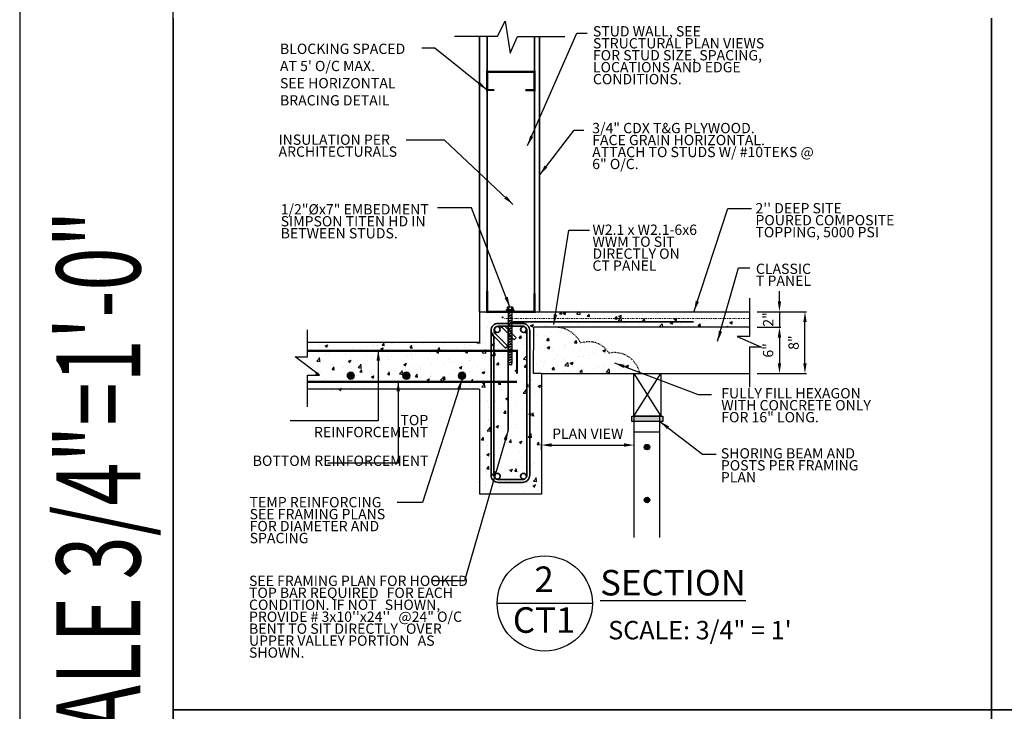
# Model space of a CAD drawing. Units: inches. Extents: x -134453 to -123840, y -10920 to -4538.
# Drawn here: x -130909 to -130782, y -10665 to -10575 of the extents above; entities that cross this region are included whole.
import ezdxf

# ---------------------------------------------------------------- set-up
doc = ezdxf.new("R2010")
doc.units = ezdxf.units.IN
doc.header["$MEASUREMENT"] = 0
for name, pattern in [('0', [0]), ('1', [0.32, 0.04, -0.04, 0.04, -0.04, 0.04, -0.04, 0.04, -0.04]), ('DASHDOT2', [0.5, 0.25, -0.125, 0, -0.125])]:
    doc.linetypes.add(name, pattern=pattern)
doc.layers.get('DEFPOINTS').update_dxf_attribs({"color": 252})
doc.layers.add('PC - 0Laminas2', color=181, linetype='0', plot=False)
for name, color, linetype in [('PC - CMU Wall Border', 7, '0'), ('PC - Dimension', 4, 'Continuous'), ('PC - Filled Cell', 7, 'Continuous'), ('PC - Hatch', 5, '1'), ('PC - Hatch - Light', 71, 'Continuous'), ('PC - Leader', 2, 'Continuous'), ('PC - Notes', 4, 'Continuous'), ('PC - Pile Cap', 7, 'Continuous'), ('PC - Steel Beam', 2, 'Continuous'), ('PC - Steel Studs', 2, 'Continuous'), ('PC - Title', 3, 'Continuous'), ('PC - Wood Column', 7, 'Continuous')]:
    doc.layers.add(name, color=color, linetype=linetype)
doc.layers.add('PC - Reinforcement', color=2, linetype='0', lineweight=35)
doc.styles.add('Arial', font='arial.ttf')
doc.styles.add('NOTAS.6.6', font='arial.ttf', dxfattribs={"height": 0.5})
doc.styles.add('PC-Arial', font='arial.ttf')
doc.styles.add('PC-Text016', font='arial.ttf', dxfattribs={"height": 1.3333})
doc.styles.add('SCSE-BORDER', font='txt', dxfattribs={"width": 0.85, "height": 3.33333})
doc.dimstyles.new('Dim 16', dxfattribs={"dimtxt": 1.3333, "dimasz": 1.33333, "dimexe": 0.1875, "dimexo": 1, "dimtad": 1, "dimdec": 3, "dimlunit": 4, "dimtxsty": 'PC-Text016', "dimcen": 1, "dimadec": 0, "dimazin": 0, "dimtfac": 0.8, "dimtdec": 3, "dimtmove": 0, "dimatfit": 3, "dimfxl": 1, "dimarcsym": 0})
doc.dimstyles.new('PC-Leader016', dxfattribs={"dimtxt": 0.6, "dimasz": 1.3333, "dimexe": 0.1875, "dimexo": 1, "dimtad": 1, "dimdec": 3, "dimlunit": 4, "dimtxsty": 'PC-Arial', "dimcen": 1, "dimadec": 0, "dimazin": 0, "dimtfac": 0.8, "dimtdec": 3, "dimtmove": 0, "dimatfit": 3, "dimfxl": 1, "dimarcsym": 0})

# ---------------------------------------------------------------- blocks, each defined once
blk = doc.blocks.new('3-4')
at = {"layer": 'PC - 0Laminas2'}
for p, q in [((0, 0), (0, -358)), ((19.86, -358), (19.86, 0)), ((19.86, -179), (19.86, -268.5)), ((125.66, -179), (125.66, -268.5)), ((125.66, -268.5), (125.66, -179)), ((125.66, -268.5), (19.86, -268.5)), ((19.86, -268.5), (19.86, -358)), ((19.86, -268.5), (125.66, -268.5)), ((231.47, -268.5), (125.66, -268.5)), ((125.66, -268.5), (125.66, -358)), ((125.66, -268.5), (231.47, -268.5)), ((125.66, -358), (125.66, -268.5))]:
    blk.add_line(p, q, dxfattribs=at)
for p in [(19.86, -268.5), (125.66, -268.5)]:
    blk.add_point(p, dxfattribs=at)
at = {"layer": 'PC - 0Laminas2', "style": 'SCSE-BORDER', "width": 0.680978}
blk.add_text('DETAIL SHEET SCALE 3/4"=1\'-0"', height=10.8428, rotation=90, dxfattribs=at).set_placement((15.6, -353.05))
blk = doc.blocks.new('*D3046')
at = {"layer": 'DEFPOINTS', "color": 0, "ltscale": 10, "transparency": 16777216}
for p in [(-130815.13, -10615.06), (-130815.13, -10621.06), (-130811.24, -10621.06)]:
    blk.add_point(p, dxfattribs=at)
at = {"layer": 'PC - Dimension', "color": 0, "lineweight": -2, "ltscale": 10, "transparency": 16777216}
for p, q in [((-130814.13, -10615.06), (-130811.05, -10615.06)), ((-130811.24, -10616.4), (-130811.24, -10619.73)), ((-130814.13, -10621.06), (-130811.05, -10621.06))]:
    blk.add_line(p, q, dxfattribs=at)
at = {"layer": 'PC - Dimension', "color": 0, "ltscale": 10, "transparency": 16777216}
for points in [[(-130811.46, -10616.4), (-130811.02, -10616.4), (-130811.24, -10615.06)], [(-130811.46, -10619.73), (-130811.02, -10619.73), (-130811.24, -10621.06)]]:
    blk.add_solid(points, dxfattribs=at)
at = {"layer": 'PC - Dimension', "color": 0, "ltscale": 10, "transparency": 16777216, "insert": (-130812.54, -10618.06), "char_height": 1.333, "attachment_point": 5, "rotation": 90, "style": 'PC-Text016'}
blk.add_mtext('6"', dxfattribs=at)
blk = doc.blocks.new('*D3047')
at = {"layer": 'DEFPOINTS', "color": 0, "ltscale": 10, "transparency": 16777216}
for p in [(-130815.13, -10613.06), (-130815.13, -10615.06), (-130811.24, -10615.06)]:
    blk.add_point(p, dxfattribs=at)
at = {"layer": 'PC - Dimension', "color": 0, "lineweight": -2, "ltscale": 10, "transparency": 16777216}
for p, q in [((-130811.24, -10611.73), (-130811.24, -10610.4)), ((-130814.13, -10613.06), (-130811.05, -10613.06)), ((-130811.24, -10613.06), (-130811.24, -10615.06)), ((-130814.13, -10615.06), (-130811.05, -10615.06)), ((-130811.24, -10616.4), (-130811.24, -10617.73))]:
    blk.add_line(p, q, dxfattribs=at)
at = {"layer": 'PC - Dimension', "color": 0, "ltscale": 10, "transparency": 16777216}
for points in [[(-130811.46, -10611.73), (-130811.02, -10611.73), (-130811.24, -10613.06)], [(-130811.46, -10616.4), (-130811.02, -10616.4), (-130811.24, -10615.06)]]:
    blk.add_solid(points, dxfattribs=at)
at = {"layer": 'PC - Dimension', "color": 0, "ltscale": 10, "transparency": 16777216, "insert": (-130812.53, -10614.06), "char_height": 1.333, "attachment_point": 5, "rotation": 90, "style": 'PC-Text016'}
blk.add_mtext('2"', dxfattribs=at)
blk = doc.blocks.new('*D3045')
at = {"layer": 'DEFPOINTS', "color": 0, "ltscale": 10, "transparency": 16777216}
for p in [(-130815.13, -10613.06), (-130807.94, -10613.06), (-130815.13, -10621.06)]:
    blk.add_point(p, dxfattribs=at)
at = {"layer": 'PC - Dimension', "color": 0, "lineweight": -2, "ltscale": 10, "transparency": 16777216}
for p, q in [((-130814.13, -10613.06), (-130807.75, -10613.06)), ((-130807.94, -10619.73), (-130807.94, -10614.4)), ((-130814.13, -10621.06), (-130807.75, -10621.06))]:
    blk.add_line(p, q, dxfattribs=at)
at = {"layer": 'PC - Dimension', "color": 0, "ltscale": 10, "transparency": 16777216}
for points in [[(-130808.16, -10614.4), (-130807.72, -10614.4), (-130807.94, -10613.06)], [(-130808.16, -10619.73), (-130807.72, -10619.73), (-130807.94, -10621.06)]]:
    blk.add_solid(points, dxfattribs=at)
at = {"layer": 'PC - Dimension', "color": 0, "ltscale": 10, "transparency": 16777216, "insert": (-130809.24, -10617.06), "char_height": 1.333, "attachment_point": 5, "rotation": 90, "style": 'PC-Text016'}
blk.add_mtext('8"', dxfattribs=at)
blk = doc.blocks.new('*D3048')
at = {"layer": 'DEFPOINTS', "color": 0, "ltscale": 10, "transparency": 16777216}
for p in [(-130830.03, -10630.32), (-130842.03, -10631.95), (-130830.03, -10631.95)]:
    blk.add_point(p, dxfattribs=at)
at = {"layer": 'PC - Dimension', "color": 0, "lineweight": -2, "ltscale": 10, "transparency": 16777216}
for p, q in [((-130842.03, -10630.95), (-130842.03, -10630.13)), ((-130830.03, -10630.95), (-130830.03, -10630.13)), ((-130840.7, -10630.32), (-130831.36, -10630.32))]:
    blk.add_line(p, q, dxfattribs=at)
at = {"layer": 'PC - Dimension', "color": 0, "ltscale": 10, "transparency": 16777216}
for points in [[(-130840.7, -10630.09), (-130840.7, -10630.54), (-130842.03, -10630.32)], [(-130831.36, -10630.09), (-130831.36, -10630.54), (-130830.03, -10630.32)]]:
    blk.add_solid(points, dxfattribs=at)
at = {"layer": 'PC - Dimension', "color": 0, "ltscale": 10, "transparency": 16777216, "insert": (-130836.03, -10629.02), "char_height": 1.333, "attachment_point": 5, "style": 'PC-Text016'}
blk.add_mtext('PLAN VIEW', dxfattribs=at)

msp = doc.modelspace()

# ---------------------------------------------------------------- hatches: boundary and pattern name
at = {"layer": 'PC - Hatch - Light'}
h = msp.add_hatch(dxfattribs=at)
h.set_pattern_fill('AR-CONC', color=256, scale=0.5)
h.set_pattern_definition([(50, (-111417.7793, -22824.9932), (3.5863009, -0.31376067), [0.375, -4.125]), (355, (-111417.7793, -22824.993), (-0.69375667, 3.76096067), [0.3, -3.3]), (100.451444, (-111417.4805, -22825.0193), (2.89254423, 3.44719995), [0.31870096, -3.50571056]), (46.1842, (-111417.7793, -22823.993), (5.33620665, -0.8275964), [0.5625, -6.1875]), (96.635635, (-111417.3346, -22824.062), (4.6733097, 4.870593), [0.4780517, -5.2585688]), (351.184164, (-111417.7793, -22823.993), (4.6733097, 4.870593), [0.45, -4.95]), (21, (-111417.2793, -22824.2432), (2.98453526, -2.01309445), [0.375, -4.125]), (326, (-111417.2793, -22824.243), (1.21657666, 3.6257502), [0.3, -3.3]), (71.451445, (-111417.0306, -22824.411), (4.2011119, 1.61265576), [0.31870095, -3.50571056]), (37.5, (-111417.7793, -22824.9932), (0.06079928, 1.66446927), [0, -3.26, 0, -3.35, 0, -3.3125]), (7.5, (-111417.7793, -22824.9932), (1.31534769, 1.97205856), [0, -1.91, 0, -3.185, 0, -1.2625]), (327.5, (-111418.8943, -22824.9932), (2.66911218, -0.11277436), [0, -1.25, 0, -3.9, 0, -5.175]), (317.5, (-111419.3943, -22824.9932), (2.91593085, 0.5005249), [0, -1.625, 0, -2.59, 0, -3.675])])
h.paths.add_polyline_path([(-130815.1247, -10613.046), (-130842.0266, -10613.046), (-130842.0266, -10613.796), (-130845.0266, -10613.796), (-130845.0266, -10614.7954), (-130815.1247, -10614.7954)])
h.paths.add_polyline_path([(-130815.1247, -10614.7954), (-130845.0266, -10614.7954), (-130845.0266, -10615.046), (-130840.5645, -10615.046, -0.01060797), (-130840.3951, -10615.046), (-130815.1247, -10615.046)])
h = msp.add_hatch(dxfattribs=at)
h.set_pattern_fill('AR-CONC', color=256, scale=0.5)
h.set_pattern_definition([(50, (-112698.323, -21251.2335), (3.5863009, -0.31376067), [0.375, -4.125]), (355, (-112698.323, -21251.2335), (-0.6937567, 3.7609607), [0.3, -3.3]), (100.451444, (-112698.024, -21251.2596), (2.89254423, 3.44719995), [0.31870096, -3.50571056]), (46.1842, (-112698.323, -21250.2335), (5.33620665, -0.8275964), [0.5625, -6.1875]), (96.635635, (-112697.8783, -21250.3025), (4.6733097, 4.870593), [0.4780517, -5.2585688]), (351.184164, (-112698.323, -21250.2335), (4.6733097, 4.870593), [0.45, -4.95]), (21, (-112697.823, -21250.4835), (2.98453526, -2.01309445), [0.375, -4.125]), (326, (-112697.823, -21250.4835), (1.21657666, 3.6257502), [0.3, -3.3]), (71.451445, (-112697.5743, -21250.6513), (4.2011119, 1.61265576), [0.31870095, -3.50571056]), (37.5, (-112698.323, -21251.2335), (0.06079928, 1.66446927), [0, -3.26, 0, -3.35, 0, -3.3125]), (7.5, (-112698.323, -21251.2335), (1.31534769, 1.97205856), [0, -1.91, 0, -3.185, 0, -1.2625]), (327.5, (-112699.438, -21251.2335), (2.66911218, -0.11277436), [0, -1.25, 0, -3.9, 0, -5.175]), (317.5, (-112699.938, -21251.2335), (2.91593085, 0.5005249), [0, -1.625, 0, -2.59, 0, -3.675])])
edge = h.paths.add_edge_path()
edge.add_line((-130845.0286, -10613.7281), (-130850.0286, -10613.7281))
edge.add_line((-130850.0286, -10613.7281), (-130850.0286, -10621.0636))
edge.add_line((-130850.0286, -10621.0636), (-130846.3039, -10621.0636))
edge.add_line((-130846.3039, -10621.0636), (-130846.3039, -10617.3603))
edge.add_arc((-130846.3039, -10617.204), 0.1562, 180, 270, ccw=False)
edge.add_arc((-130846.3039, -10617.204), 0.1562, 0, 180, ccw=False)
edge.add_arc((-130846.3039, -10617.204), 0.1562, -90, 0, ccw=False)
edge.add_line((-130846.3039, -10617.3603), (-130846.3039, -10618.7128))
edge.add_line((-130846.3039, -10618.7128), (-130845.0286, -10618.7128))
edge.add_line((-130845.0286, -10618.7128), (-130845.0286, -10613.7281))
edge = h.paths.add_edge_path(flags=16)
edge.add_arc((-130847.8203, -10617.8359), 0.125, 0, 360)
edge = h.paths.add_edge_path()
edge.add_arc((-130840.4819, -10618.9702), 3.993, 27.447872, 88.784462)
edge.add_line((-130840.3972, -10614.9781), (-130845.0286, -10614.9781))
edge.add_line((-130845.0286, -10614.9781), (-130845.0286, -10621.0636))
edge.add_line((-130845.0286, -10621.0636), (-130829.2984, -10621.0636))
edge.add_arc((-130832.5798, -10621.6937), 3.3413, 10.868992, 102.106712)
edge.add_arc((-130835.8795, -10619.9498), 3.0124, 30.374383, 110.579239)
h = msp.add_hatch(dxfattribs=at)
h.set_pattern_fill('AR-CONC', color=256, scale=0.5)
h.set_pattern_definition([(50, (-71547.735, 50753.5764), (3.58630091, -0.31376067), [0.375, -4.125]), (355, (-71547.735, 50753.5764), (-0.69375667, 3.76096067), [0.3, -3.3]), (100.4514, (-71547.436, 50753.5503), (2.89254691, 3.44719771), [0.31870095, -3.50571056]), (46.1842, (-71547.735, 50754.5764), (5.33620524, -0.82759507), [0.5625, -6.1875]), (96.6356, (-71547.2903, 50754.5074), (4.67331353, 4.87058935), [0.47805144, -5.258565]), (351.1842, (-71547.735, 50754.5764), (4.67330973, 4.870593), [0.45, -4.95]), (21, (-71547.235, 50754.3264), (2.98453526, -2.01309445), [0.375, -4.125]), (326, (-71547.235, 50754.3264), (1.21657666, 3.62575023), [0.3, -3.3]), (71.4514, (-71546.9863, 50754.1586), (4.20111314, 1.61265248), [0.31870095, -3.50571056]), (37.5, (-71547.735, 50753.5764), (0.060799277, 1.66446927), [0, -3.26, 0, -3.35, 0, -3.3125]), (7.5, (-71547.735, 50753.5764), (1.315347687, 1.97205856), [0, -1.91, 0, -3.185, 0, -1.2625]), (327.5, (-71548.85, 50753.5764), (2.66911218, -0.112774359), [0, -1.25, 0, -3.9, 0, -5.175]), (317.5, (-71549.35, 50753.5764), (2.915930847, 0.50052491), [0, -1.625, 0, -2.59, 0, -3.675])])
h.paths.add_polyline_path([(-130842.0286, -10621.0636), (-130850.0286, -10617.0636), (-130872.2731, -10617.152), (-130872.2731, -10623.3175), (-130850.0286, -10623.0636), (-130850.0286, -10636.6566), (-130842.0286, -10636.6566)])
at = {"layer": 'PC - Reinforcement'}
for points in [[(-130867.1172, -10621.3439, 1), (-130866.235, -10621.3439, 1)], [(-130859.9219, -10621.3439, 1), (-130859.0396, -10621.3439, 1)], [(-130852.7265, -10621.3439, 1), (-130851.8443, -10621.3439, 1)]]:
    msp.add_hatch(color=256, dxfattribs=at).paths.add_polyline_path(points)
at = {"layer": 'PC - Steel Beam'}
for points in [[(-130826.3405, -10626.5636), (-130830.3405, -10626.5636), (-130830.3405, -10627.2618), (-130826.3405, -10627.2618)], [(-130828.7195, -10630.5781, 1), (-130828.0127, -10630.5781, 1)], [(-130828.7195, -10637.4268, 1), (-130828.0127, -10637.4268, 1)]]:
    msp.add_hatch(color=256, dxfattribs=at).paths.add_polyline_path(points)

# ---------------------------------------------------------------- linework, layer by layer
for p, q in [((-130846.5788, -10612.8347), (-130845.6022, -10612.8345)), ((-130846.5788, -10612.8347), (-130846.5788, -10612.9161)), ((-130846.5788, -10612.9161), (-130845.6022, -10612.9159)), ((-130846.4604, -10612.5151), (-130846.4605, -10612.7934)), ((-130846.3822, -10613.6077), (-130845.7853, -10613.5023)), ((-130846.3678, -10613.3175), (-130846.0749, -10613.281)), ((-130846.3678, -10613.3175), (-130846.3291, -10613.295)), ((-130846.3678, -10613.3175), (-130846.3287, -10613.3401)), ((-130845.811, -10612.4635), (-130846.3676, -10612.4635)), ((-130846.329, -10613.0137), (-130846.3291, -10613.295)), ((-130846.0749, -10613.281), (-130846.3291, -10613.295)), ((-130846.3287, -10613.3401), (-130846.329, -10613.5854)), ((-130845.841, -10613.4573), (-130846.329, -10613.5854)), ((-130846.329, -10613.6589), (-130845.841, -10613.5308)), ((-130846.3287, -10613.3401), (-130846.0749, -10613.281)), ((-130846.2748, -10612.5152), (-130846.2748, -10612.8114)), ((-130845.9037, -10612.5152), (-130845.9037, -10612.8114)), ((-130845.841, -10613.0136), (-130845.841, -10613.4573)), ((-130845.7853, -10613.5023), (-130845.841, -10613.4573)), ((-130845.7853, -10613.5023), (-130845.841, -10613.5308)), ((-130845.841, -10613.5308), (-130845.841, -10613.7946)), ((-130845.7182, -10612.5151), (-130845.7181, -10612.7934)), ((-130845.6022, -10612.8347), (-130845.6022, -10612.9161)), ((-130846.3846, -10613.6067), (-130846.329, -10613.5854)), ((-130846.3846, -10613.6067), (-130846.329, -10613.6589)), ((-130846.3846, -10613.944), (-130846.329, -10613.9227)), ((-130846.3846, -10613.944), (-130846.329, -10613.9962)), ((-130846.3846, -10614.2812), (-130846.329, -10614.2599)), ((-130846.3846, -10614.2812), (-130846.329, -10614.3334)), ((-130846.3846, -10614.6185), (-130846.329, -10614.5972)), ((-130846.3846, -10614.6185), (-130846.329, -10614.6707)), ((-130846.3822, -10613.9449), (-130845.7853, -10613.8396)), ((-130846.3822, -10614.2822), (-130845.7853, -10614.1768)), ((-130846.3822, -10614.6194), (-130845.7853, -10614.5141)), ((-130846.3822, -10614.9567), (-130845.7853, -10614.8513)), ((-130846.329, -10613.6589), (-130846.329, -10613.9227)), ((-130845.841, -10613.7946), (-130846.329, -10613.9227)), ((-130846.329, -10613.9962), (-130845.841, -10613.868)), ((-130846.329, -10613.9962), (-130846.329, -10614.2599)), ((-130845.841, -10614.1318), (-130846.329, -10614.2599)), ((-130846.329, -10614.3334), (-130845.841, -10614.2053)), ((-130846.329, -10614.3334), (-130846.329, -10614.5972)), ((-130845.841, -10614.469), (-130846.329, -10614.5972)), ((-130846.329, -10614.6707), (-130845.841, -10614.5425)), ((-130846.329, -10614.6707), (-130846.329, -10614.9344)), ((-130845.841, -10614.8063), (-130846.329, -10614.9344)), ((-130845.7853, -10613.8396), (-130845.841, -10613.7946)), ((-130845.7853, -10613.8396), (-130845.841, -10613.868)), ((-130845.841, -10613.868), (-130845.841, -10614.1318)), ((-130845.7853, -10614.1768), (-130845.841, -10614.1318)), ((-130845.7853, -10614.1768), (-130845.841, -10614.2053)), ((-130845.841, -10614.2053), (-130845.841, -10614.469)), ((-130845.7853, -10614.5141), (-130845.841, -10614.469)), ((-130845.7853, -10614.5141), (-130845.841, -10614.5425)), ((-130845.841, -10614.5425), (-130845.841, -10614.8063)), ((-130845.7853, -10614.8513), (-130845.841, -10614.8063)), ((-130845.7853, -10614.8513), (-130845.841, -10614.8798)), ((-130846.3846, -10614.9557), (-130846.329, -10614.9344)), ((-130846.3846, -10614.9557), (-130846.329, -10615.0079)), ((-130846.3846, -10615.293), (-130846.329, -10615.2717)), ((-130846.3846, -10615.293), (-130846.329, -10615.3452)), ((-130846.3846, -10615.6302), (-130846.329, -10615.6089)), ((-130846.3846, -10615.6302), (-130846.329, -10615.6824)), ((-130846.3846, -10615.9674), (-130846.329, -10615.9462)), ((-130846.3846, -10615.9674), (-130846.329, -10616.0196)), ((-130846.3822, -10615.2939), (-130845.7853, -10615.1886)), ((-130846.3822, -10615.6312), (-130845.7853, -10615.5258)), ((-130846.3822, -10615.9684), (-130845.7853, -10615.863)), ((-130846.329, -10615.0079), (-130845.841, -10614.8798)), ((-130846.329, -10615.0079), (-130846.329, -10615.2717)), ((-130845.841, -10615.1435), (-130846.329, -10615.2717)), ((-130846.329, -10615.3452), (-130845.841, -10615.217)), ((-130846.329, -10615.3452), (-130846.329, -10615.6089)), ((-130845.841, -10615.4808), (-130846.329, -10615.6089)), ((-130846.329, -10615.6824), (-130845.841, -10615.5543)), ((-130846.329, -10615.6824), (-130846.329, -10615.9462)), ((-130845.841, -10615.818), (-130846.329, -10615.9462)), ((-130846.329, -10616.0196), (-130845.841, -10615.8915)), ((-130846.329, -10616.0196), (-130846.329, -10616.2834)), ((-130845.841, -10614.8798), (-130845.841, -10615.1435)), ((-130845.7853, -10615.1886), (-130845.841, -10615.1435)), ((-130845.7853, -10615.1886), (-130845.841, -10615.217)), ((-130845.841, -10615.217), (-130845.841, -10615.4808)), ((-130845.7853, -10615.5258), (-130845.841, -10615.4808)), ((-130845.7853, -10615.5258), (-130845.841, -10615.5543)), ((-130845.841, -10615.5543), (-130845.841, -10615.818)), ((-130845.7853, -10615.863), (-130845.841, -10615.818)), ((-130845.7853, -10615.863), (-130845.841, -10615.8915)), ((-130845.841, -10615.8915), (-130845.841, -10616.1553)), ((-130846.3846, -10616.3047), (-130846.329, -10616.2834)), ((-130846.3846, -10616.3047), (-130846.329, -10616.3569)), ((-130846.3846, -10616.6419), (-130846.329, -10616.6207)), ((-130846.3846, -10616.6419), (-130846.329, -10616.6941)), ((-130846.3846, -10616.9792), (-130846.329, -10616.9579)), ((-130846.3846, -10616.9792), (-130846.329, -10617.0314)), ((-130846.3846, -10617.3164), (-130846.329, -10617.2951)), ((-130846.3846, -10617.3164), (-130846.329, -10617.3686)), ((-130846.3822, -10616.3057), (-130845.7853, -10616.2003)), ((-130846.3822, -10616.6429), (-130845.7853, -10616.5375)), ((-130846.3822, -10616.9801), (-130845.7853, -10616.8748)), ((-130846.3822, -10617.3174), (-130845.7853, -10617.212)), ((-130845.841, -10616.1553), (-130846.329, -10616.2834)), ((-130846.329, -10616.3569), (-130845.841, -10616.2288)), ((-130846.329, -10616.3569), (-130846.329, -10616.6207)), ((-130845.841, -10616.4925), (-130846.329, -10616.6207)), ((-130846.329, -10616.6941), (-130845.841, -10616.566)), ((-130846.329, -10616.6941), (-130846.329, -10616.9579)), ((-130845.841, -10616.8298), (-130846.329, -10616.9579)), ((-130846.329, -10617.0314), (-130845.841, -10616.9033)), ((-130846.329, -10617.0314), (-130846.329, -10617.2951)), ((-130845.841, -10617.167), (-130846.329, -10617.2951)), ((-130846.329, -10617.3686), (-130845.841, -10617.2405)), ((-130846.329, -10617.3686), (-130846.329, -10617.6324)), ((-130845.7853, -10616.2003), (-130845.841, -10616.1553)), ((-130845.7853, -10616.2003), (-130845.841, -10616.2288)), ((-130845.841, -10616.2288), (-130845.841, -10616.4925)), ((-130845.7853, -10616.5375), (-130845.841, -10616.4925)), ((-130845.7853, -10616.5375), (-130845.841, -10616.566)), ((-130845.841, -10616.566), (-130845.841, -10616.8298)), ((-130845.7853, -10616.8748), (-130845.841, -10616.8298)), ((-130845.7853, -10616.8748), (-130845.841, -10616.9033)), ((-130845.841, -10616.9033), (-130845.841, -10617.167)), ((-130845.7853, -10617.212), (-130845.841, -10617.167)), ((-130845.7853, -10617.212), (-130845.841, -10617.2405)), ((-130845.841, -10617.2405), (-130845.841, -10617.5043)), ((-130846.3846, -10617.6537), (-130846.329, -10617.6324)), ((-130846.3846, -10617.6537), (-130846.329, -10617.7059)), ((-130846.3846, -10617.9909), (-130846.329, -10617.9696)), ((-130846.3846, -10617.9909), (-130846.329, -10618.0431)), ((-130846.3846, -10618.3282), (-130846.329, -10618.3069)), ((-130846.3846, -10618.3282), (-130846.329, -10618.3804)), ((-130846.3846, -10618.6654), (-130846.329, -10618.6441)), ((-130846.3846, -10618.6654), (-130846.329, -10618.7176)), ((-130846.3822, -10617.6546), (-130845.7853, -10617.5493)), ((-130846.3822, -10617.9919), (-130845.7853, -10617.8865)), ((-130846.3822, -10618.3291), (-130845.7853, -10618.2238)), ((-130846.3822, -10618.6664), (-130845.7853, -10618.561)), ((-130845.841, -10617.5043), (-130846.329, -10617.6324)), ((-130846.329, -10617.7059), (-130845.841, -10617.5777)), ((-130846.329, -10617.7059), (-130846.329, -10617.9696)), ((-130845.841, -10617.8415), (-130846.329, -10617.9696)), ((-130846.329, -10618.0431), (-130845.841, -10617.915)), ((-130846.329, -10618.0431), (-130846.329, -10618.3069)), ((-130845.841, -10618.1788), (-130846.329, -10618.3069)), ((-130846.329, -10618.3804), (-130845.841, -10618.2522)), ((-130846.329, -10618.3804), (-130846.329, -10618.6441)), ((-130845.841, -10618.516), (-130846.329, -10618.6441)), ((-130846.329, -10618.7176), (-130845.841, -10618.5895)), ((-130845.7853, -10617.5493), (-130845.841, -10617.5043)), ((-130845.7853, -10617.5493), (-130845.841, -10617.5777)), ((-130845.841, -10617.5777), (-130845.841, -10617.8415)), ((-130845.7853, -10617.8865), (-130845.841, -10617.8415)), ((-130845.7853, -10617.8865), (-130845.841, -10617.915)), ((-130845.841, -10617.915), (-130845.841, -10618.1788)), ((-130845.7853, -10618.2238), (-130845.841, -10618.1788)), ((-130845.7853, -10618.2238), (-130845.841, -10618.2522)), ((-130845.841, -10618.2522), (-130845.841, -10618.5146)), ((-130845.841, -10618.2522), (-130845.841, -10618.516)), ((-130845.7853, -10618.561), (-130845.841, -10618.516)), ((-130845.7853, -10618.561), (-130845.841, -10618.5895)), ((-130845.841, -10618.5895), (-130845.841, -10618.8519)), ((-130845.841, -10618.5895), (-130845.841, -10618.8532)), ((-130846.3846, -10619.0027), (-130846.329, -10618.9814)), ((-130846.3846, -10619.0027), (-130846.329, -10619.0549)), ((-130846.3846, -10619.3399), (-130846.329, -10619.3186)), ((-130846.3846, -10619.3399), (-130846.329, -10619.3921)), ((-130846.3846, -10619.6758), (-130846.329, -10619.6545)), ((-130846.3846, -10619.6758), (-130846.329, -10619.728)), ((-130846.3822, -10619.0036), (-130845.7853, -10618.8983)), ((-130846.3822, -10619.3409), (-130845.7853, -10619.2355)), ((-130846.3822, -10619.6767), (-130845.7853, -10619.5714)), ((-130846.329, -10618.7176), (-130846.329, -10618.9814)), ((-130845.841, -10618.8532), (-130846.329, -10618.9814)), ((-130846.329, -10619.0549), (-130845.841, -10618.9267)), ((-130846.329, -10619.0549), (-130846.329, -10619.3186)), ((-130846.329, -10619.0549), (-130846.329, -10619.3186)), ((-130845.841, -10619.1905), (-130846.329, -10619.3186)), ((-130846.329, -10619.3921), (-130845.841, -10619.264)), ((-130845.841, -10619.5264), (-130846.329, -10619.6545)), ((-130846.329, -10619.728), (-130845.841, -10619.5998)), ((-130846.329, -10619.728), (-130846.2656, -10619.9281)), ((-130845.9044, -10619.9281), (-130846.2656, -10619.9281)), ((-130845.8972, -10619.8729), (-130846.0708, -10619.9281)), ((-130846.0708, -10619.9281), (-130845.8631, -10619.8883)), ((-130846.0708, -10619.9281), (-130845.9021, -10619.9109)), ((-130845.9021, -10619.9109), (-130845.9044, -10619.9281)), ((-130845.8631, -10619.8883), (-130845.9021, -10619.9109)), ((-130845.8631, -10619.8883), (-130845.8972, -10619.8729)), ((-130845.841, -10619.5998), (-130845.895, -10619.8739)), ((-130845.7853, -10618.8983), (-130845.841, -10618.8532)), ((-130845.7853, -10618.8983), (-130845.841, -10618.9267)), ((-130845.841, -10618.9267), (-130845.841, -10619.1891)), ((-130845.841, -10618.9267), (-130845.841, -10619.1905)), ((-130845.841, -10618.9267), (-130845.841, -10619.1891)), ((-130845.841, -10618.9267), (-130845.841, -10619.1905)), ((-130845.7853, -10619.2355), (-130845.841, -10619.1905)), ((-130845.7853, -10619.2355), (-130845.841, -10619.264)), ((-130845.841, -10619.264), (-130845.841, -10619.5264)), ((-130845.7853, -10619.5714), (-130845.841, -10619.5264)), ((-130845.7853, -10619.5714), (-130845.841, -10619.5998))]:
    msp.add_line(p, q)
msp.add_lwpolyline([(-130846.329, -10619.3921), (-130846.329, -10619.6545)])
for centre, radius, start, end in [((-130846.4793, -10612.7934), 0.0188, 276.704123, 0), ((-130846.3676, -10612.5727), 0.1092, 31.793327, 148.167664), ((-130846.4266, -10613.0137), 0.0977, 0, 90.008507), ((-130845.8109, -10612.5727), 0.1092, 31.832336, 148.206673), ((-130845.7433, -10613.0136), 0.0977, 90.008507, 180), ((-130845.6993, -10612.7934), 0.0188, 180, 263.295877)]:
    msp.add_arc(centre, radius, start, end)
at = {"extrusion": (0, 0, -1)}
msp.add_ellipse((-130846.4256, -10612.823), major_axis=(-0.1508, -0.0116), ratio=0.10462923, start_param=0, end_param=3.14159265, dxfattribs=at)
for centre, major_axis, ratio, start_param, end_param in [((-130846.0893, -10612.5152), (-0.1856, 0), 0.27839331, 3.14159265, 6.28318531), ((-130846.0893, -10612.8114), (0.1856, 0), 0.12500055, 0, 3.14159265), ((-130845.753, -10612.823), (-0.1508, 0.0116), 0.10462923, 3.14159265, 6.28318531)]:
    msp.add_ellipse(centre, major_axis=major_axis, ratio=ratio, start_param=start_param, end_param=end_param)
at = {"layer": 'PC - CMU Wall Border'}
for p, q in [((-130850.0286, -10613.0636), (-130850.0286, -10617.0636)), ((-130850.0286, -10613.0636), (-130815.1267, -10613.0636)), ((-130842.0286, -10621.0636), (-130843.0286, -10621.0636)), ((-130842.0286, -10621.0636), (-130842.0286, -10636.6566)), ((-130850.0286, -10623.0636), (-130850.0286, -10636.6566)), ((-130842.0286, -10636.6566), (-130850.0286, -10636.6566))]:
    msp.add_line(p, q, dxfattribs=at)
for points in [[(-130850.0286, -10617.0636), (-130872.2731, -10617.0636)], [(-130850.0286, -10623.0636), (-130872.2731, -10623.0636)]]:
    msp.add_lwpolyline(points, dxfattribs=at)
at = {"layer": 'PC - Filled Cell'}
msp.add_line((-130842.0286, -10621.0636), (-130815.1267, -10621.0636), dxfattribs=at)
at = {"layer": 'PC - Hatch'}
for centre, radius, start, end in [((-130840.2803, -10618.7797), 3.7271, 26.276778, 94.404737), ((-130835.8795, -10619.9498), 3.0124, 30.374383, 110.579239), ((-130832.5798, -10621.6937), 3.3413, 10.868992, 102.106712)]:
    msp.add_arc(centre, radius, start, end, dxfattribs=at)
at = {"layer": 'PC - Notes'}
for points in [[(-130853.2776, -10577.3826), (-130847.7032, -10577.3826), (-130846.6956, -10575.4585), (-130846.0437, -10579.5895), (-130845.1064, -10577.4234), (-130838.9873, -10577.4234)], [(-130815.1267, -10611.3243), (-130815.1267, -10616.2615), (-130816.7035, -10616.2615), (-130813.5498, -10617.6268), (-130815.1267, -10617.6268), (-130815.1267, -10622.8408)], [(-130872.2731, -10625.3583), (-130872.2731, -10621.2766), (-130870.6963, -10621.2766), (-130873.85, -10618.9114), (-130872.2731, -10618.9114), (-130872.2731, -10615.3926)]]:
    msp.add_lwpolyline(points, dxfattribs=at)
at = {"layer": 'PC - Pile Cap'}
msp.add_line((-130815.1267, -10615.0636), (-130843.015, -10615.0682), dxfattribs=at)
msp.add_lwpolyline([(-130842.0286, -10621.0636), (-130843.0286, -10621.0636), (-130843.015, -10615.0682)], dxfattribs=at)
at = {"layer": 'PC - Reinforcement'}
for p, q in [((-130850.0286, -10577.4234), (-130850.0286, -10613.0636)), ((-130849.0286, -10577.4234), (-130849.0286, -10613.0186)), ((-130842.9018, -10577.4234), (-130842.9018, -10613.0636)), ((-130842.275, -10577.4234), (-130842.275, -10613.0636)), ((-130844.4655, -10614.5636), (-130847.5917, -10614.5636)), ((-130848.5286, -10615.5005), (-130848.5286, -10634.2362)), ((-130846.3795, -10617.5234), (-130847.9706, -10615.9323)), ((-130844.4622, -10614.9386), (-130847.595, -10614.9386)), ((-130847.065, -10615.1612), (-130845.5412, -10616.685)), ((-130846.7572, -10614.9386), (-130845.276, -10616.4199)), ((-130843.9036, -10634.2329), (-130843.9036, -10615.4972)), ((-130843.5286, -10634.2362), (-130843.5286, -10615.5005)), ((-130848.2357, -10616.1976), (-130846.6447, -10617.7886)), ((-130848.1536, -10616.2796), (-130848.1536, -10634.233)), ((-130845.5412, -10616.685), (-130845.276, -10616.4199)), ((-130846.6447, -10617.7886), (-130846.3795, -10617.5234)), ((-130847.595, -10634.7816), (-130844.4622, -10634.7816)), ((-130847.5917, -10635.1566), (-130844.4655, -10635.1566))]:
    msp.add_line(p, q, dxfattribs=at)
at = {"layer": 'PC - Reinforcement', "ltscale": 10, "const_width": 0.2}
msp.add_lwpolyline([(-130822.3177, -10614.3726), (-130845.5677, -10614.3726, 0.41421356), (-130846.3177, -10615.1226), (-130846.3177, -10628.3726)], format="xyb", dxfattribs=at)
at = {"layer": 'PC - Reinforcement', "ltscale": 10, "const_width": 0.3}
for points in [[(-130845.1789, -10621.0813), (-130845.1789, -10618.1265), (-130872.2731, -10618.1265)], [(-130872.2731, -10622.1236), (-130845.173, -10622.1236)]]:
    msp.add_lwpolyline(points, dxfattribs=at)
at = {"layer": 'PC - Reinforcement'}
for centre, radius in [((-130847.7256, -10615.3652), 0.375), ((-130847.7256, -10615.3652), 0.375), ((-130844.3316, -10615.3652), 0.375), ((-130866.6761, -10621.3439), 0.4411), ((-130859.4808, -10621.3439), 0.4411), ((-130852.2854, -10621.3439), 0.4411), ((-130847.7256, -10634.355), 0.375), ((-130844.3316, -10634.355), 0.375)]:
    msp.add_circle(centre, radius, dxfattribs=at)
for centre, radius, start, end in [((-130847.6, -10615.4923), 0.9287, 89.491102, 180.508898), ((-130844.4573, -10615.4923), 0.9287, 359.491102, 90.508898), ((-130847.4741, -10615.4748), 1.0499, 171.532007, 223.501629), ((-130847.4793, -10615.4783), 0.669, 169.880579, 222.734351), ((-130847.6, -10615.4923), 0.5537, 89.491102, 166.2603), ((-130847.6201, -10615.7412), 0.8029, 46.259684, 88.560055), ((-130844.4573, -10615.4923), 0.5537, 359.491102, 90.508898), ((-130847.6, -10634.2279), 0.9287, 179.491102, 270.508898), ((-130847.6, -10634.2279), 0.5537, 179.491102, 270.508898), ((-130844.4573, -10634.2279), 0.9287, 269.491102, 0.508898), ((-130844.4573, -10634.2279), 0.5537, 269.491102, 0.508898)]:
    msp.add_arc(centre, radius, start, end, dxfattribs=at)
at = {"layer": 'PC - Steel Beam', "color": 2, "linetype": 'DASHDOT2', "lineweight": 15}
msp.add_line((-130815.1267, -10613.9446), (-130846.8679, -10613.9446), dxfattribs=at)
at = {"layer": 'PC - Steel Beam'}
for p, q in [((-130830.0286, -10642.2878), (-130830.0286, -10626.4663)), ((-130826.7036, -10642.2878), (-130826.7036, -10626.3859)), ((-130830.0286, -10628.5966), (-130826.7036, -10628.5966))]:
    msp.add_line(p, q, dxfattribs=at)
msp.add_lwpolyline([(-130826.3405, -10627.2618), (-130830.3405, -10627.2618), (-130830.3405, -10626.5636), (-130826.3405, -10626.5636)], close=True, dxfattribs=at)
for centre in [(-130828.3661, -10630.5781), (-130828.3661, -10637.4268)]:
    msp.add_circle(centre, 0.3534, dxfattribs=at)
at = {"layer": 'PC - Steel Studs', "ltscale": 10, "const_width": 0.3}
for points in [[(-130844.1018, -10584.3926), (-130842.9018, -10584.3926), (-130842.9018, -10582.0166), (-130849.0286, -10582.0166), (-130849.0286, -10584.3629), (-130848.1286, -10584.3629)], [(-130842.9018, -10610.6876), (-130842.9018, -10610.6876), (-130842.9018, -10613.0636), (-130849.0286, -10613.0636), (-130849.0286, -10610.3837), (-130849.0286, -10610.9204)]]:
    msp.add_lwpolyline(points, dxfattribs=at)
at = {"layer": 'PC - Title', "ltscale": 10}
msp.add_line((-130835.4361, -10650.8189), (-130847.7521, -10650.8189), dxfattribs=at)
at = {"layer": 'PC - Title'}
msp.add_circle((-130841.5941, -10650.8189), 6.158, dxfattribs=at)
at = {"layer": 'PC - Wood Column'}
msp.add_lwpolyline([(-130831.5905, -10621.0636), (-130826.5905, -10621.0636), (-130826.5905, -10626.5636), (-130830.0905, -10626.5636), (-130830.0905, -10621.0636), (-130826.5905, -10626.5636), (-130830.0905, -10626.5636), (-130826.5905, -10621.0636)], dxfattribs=at)

# ---------------------------------------------------------------- block references
at = {"layer": 'PC - 0Laminas2'}
msp.add_blockref('3-4', (-130909.4865, -10396.0649), dxfattribs=at)

# ---------------------------------------------------------------- texts
at = {"layer": 'PC - Notes', "char_height": 1.3333, "line_spacing_factor": 0.696429, "style": 'PC-Text016'}
for s, insert, width, attachment_point in [('\\A1;STUD WALL, SEE\\PSTRUCTURAL PLAN VIEWS{\\H1.5324x; }\\PFOR STUD SIZE, SPACING,{\\H1.566x; }\\PLOCATIONS AND EDGE{\\H1.5685x; }\\PCONDITIONS.{\\H1.5687x; }', (-130835.3618, -10576.0991), 43.158477, 1), ('\\A1;3/4" CDX T&G PLYWOOD.\\PFACE GRAIN HORIZONTAL.{\\H1.5335x; }\\PATTACH TO STUDS W/ #10TEKS @{\\H1.5669x; }\\P6" O/C.{\\H1.5688x; }', (-130835.4532, -10588.625), 43.158477, 1), ('\\A1;INSULATION PER\\PARCHITECTURALS{\\H1.5328x; }', (-130876.0154, -10590.1249), 43.158477, 1), ('\\A1;1/2"Øx7" EMBEDMENT\\PSIMPSON TITEN HD IN{\\H1.5441x; }\\PBETWEEN STUDS.{\\H1.5663x; }', (-130875.7373, -10599.138), 43.158477, 1), ("2'' DEEP SITE \\PPOURED COMPOSITE {\\H1.5331x; }TOPPING, 5000 PSI{\\H1.5662x; }", (-130814.3449, -10598.9965), 22.18612, 1), ('W2.1 x W2.1-6x6 WWM TO SIT {\\H1.526x; }DIRECTLY ON {\\H1.5657x; }\\PCT PANEL{\\H1.5678x; }', (-130835.4198, -10601.7803), 16.087318, 1), ('CLASSIC \\PT PANEL{\\H1.5154x; }', (-130814.2822, -10606.8385), 22.18612, 1), ('FULLY FILL HEXAGON WITH CONCRETE ONLY {\\H1.5335x; }FOR 16" LONG. {\\H1.5662x; }', (-130818.7664, -10622.9455), 22.18612, 1), ('TOP\\PREINFORCEMENT{\\H1.5335x; }', (-130856.6581, -10626.4199), 23.202404, 3), ('\\A1;SHORING BEAM AND POSTS PER FRAMING {\\H1.5335x; }PLAN{\\H1.5485x; }', (-130818.8172, -10630.7214), 23.323643, 1), ('BOTTOM REINFORCEMENT{\\H1.5335x; }', (-130856.6263, -10631.6796), 23.202404, 3), ('TEMP REINFORCING\\PSEE FRAMING PLANS{\\H1.5328x; }\\PFOR DIAMETER AND{\\H1.566x; }\\PSPACING{\\H1.5679x; }', (-130879.7532, -10637.0425), 23.202404, 1), ('SEE FRAMING PLAN FOR HOOKED TOP BAR REQUIRED {\\H1.5335x; }FOR EACH CONDITION. IF NOT {\\H1.5662x; }SHOWN, PROVIDE # 3x10\'\'x24\'\' {\\H1.5686x; }@24" O/C BENT TO SIT DIRECTLY {\\H1.5694x; }OVER UPPER VALLEY PORTION {\\H1.569x; }AS SHOWN.  {\\H1.5688x; }', (-130879.8346, -10647.22), 30.111415, 1)]:
    msp.add_mtext(s, dxfattribs=dict(at, insert=insert, width=width, attachment_point=attachment_point))
at = {"layer": 'PC - Notes', "insert": (-130875.8286, -10578.3652), "char_height": 1.3333, "width": 18.495171, "attachment_point": 1, "style": 'PC-Text016'}
msp.add_mtext("\\A1;BLOCKING SPACED AT 5' O/C MAX.\\PSEE HORIZONTAL BRACING DETAIL", dxfattribs=at)
at = {"layer": 'PC - Title'}
for s, insert, char_height, width, attachment_point, style in [('2', (-130841.6785, -10648.1157), 3.3049, 55.648092, 5, 'Arial'), ('{\\L SECTION }', (-130835.4357, -10646.4768), 3.304875, 138.983173, 1, 'Arial'), ('CT1', (-130841.6788, -10653.3938), 3.30487, 55.648092, 5, 'Arial'), ('  SCALE: 3/4" = 1\'', (-130834.839, -10653.08), 2.385111, 109.715111, 1, 'NOTAS.6.6')]:
    msp.add_mtext(s, dxfattribs=dict(at, insert=insert, char_height=char_height, width=width, attachment_point=attachment_point, style=style))

# ---------------------------------------------------------------- dimensions: what is measured, and where the dimension line sits
at = {"layer": 'PC - Dimension', "ltscale": 10}
dim = msp.add_linear_dim(base=(-130811.2376, -10615.0636), p1=(-130815.1267, -10613.0636), p2=(-130815.1267, -10615.0636), angle=90, text='2"', dimstyle='Dim 16', dxfattribs=at)
dim.commit()
dim.dimension.update_dxf_attribs({"geometry": '*D3047', "text_midpoint": (-130811.2376, -10614.0636), "dimtype": 160})
dim = msp.add_linear_dim(base=(-130807.9373, -10613.0636), p1=(-130815.1267, -10621.0636), p2=(-130815.1267, -10613.0636), angle=90, dimstyle='Dim 16', dxfattribs=at)
dim.commit()
dim.dimension.update_dxf_attribs({"geometry": '*D3045', "text_midpoint": (-130809.2431, -10617.0636)})
dim = msp.add_linear_dim(base=(-130811.2376, -10621.0636), p1=(-130815.1267, -10615.0636), p2=(-130815.1267, -10621.0636), angle=90, dimstyle='Dim 16', dxfattribs=at)
dim.commit()
dim.dimension.update_dxf_attribs({"geometry": '*D3046', "text_midpoint": (-130811.2376, -10618.0636), "dimtype": 160})
dim = msp.add_linear_dim(base=(-130830.0286, -10630.3161), p1=(-130842.0286, -10631.9517), p2=(-130830.0286, -10631.9517), text='PLAN VIEW', dimstyle='Dim 16', dxfattribs=at)
dim.commit()
dim.dimension.update_dxf_attribs({"geometry": '*D3048', "text_midpoint": (-130836.0286, -10629.0239)})

# ---------------------------------------------------------------- leaders
at = {"layer": 'PC - Leader', "ltscale": 10}
for points in [[(-130843.8096, -10591.5674), (-130837.4323, -10577.0123), (-130836.1263, -10577.0123)], [(-130849.0286, -10584.3629), (-130855.8069, -10578.9408), (-130857.4952, -10578.9408)], [(-130842.242, -10595.3275), (-130837.7836, -10589.5439), (-130836.5374, -10589.5439)], [(-130845.6962, -10599.1642), (-130854.5455, -10590.8349), (-130859.5086, -10590.8349)], [(-130846.0893, -10612.4635), (-130851.0796, -10599.6303), (-130855.4582, -10599.6303)], [(-130822.2743, -10612.9781), (-130817.9285, -10599.7034), (-130814.844, -10599.7034)], [(-130840.4185, -10614.7276), (-130838.4699, -10602.4834), (-130835.8139, -10602.4834)], [(-130819.2342, -10616.881), (-130816.5202, -10607.3623), (-130815.0617, -10607.3623)], [(-130863.1143, -10618.0414), (-130863.1143, -10627.1945), (-130874.5023, -10627.1945)], [(-130832.5798, -10619.6743), (-130821.7444, -10623.7712), (-130820.0276, -10623.7712)], [(-130860.5346, -10622.0385), (-130860.5346, -10632.6422), (-130869.6524, -10632.6422)], [(-130852.2854, -10621.785), (-130857.3817, -10637.7603), (-130860.6737, -10637.7603)], [(-130826.7036, -10627.2618), (-130821.2057, -10631.4785), (-130819.4348, -10631.4785)], [(-130846.3177, -10628.3726), (-130851.9573, -10647.9058), (-130856.2286, -10647.9058)]]:
    msp.add_leader(points, dimstyle='PC-Leader016', override={"dimtad": 0}, dxfattribs=at)

doc.saveas('drawing.dxf')
